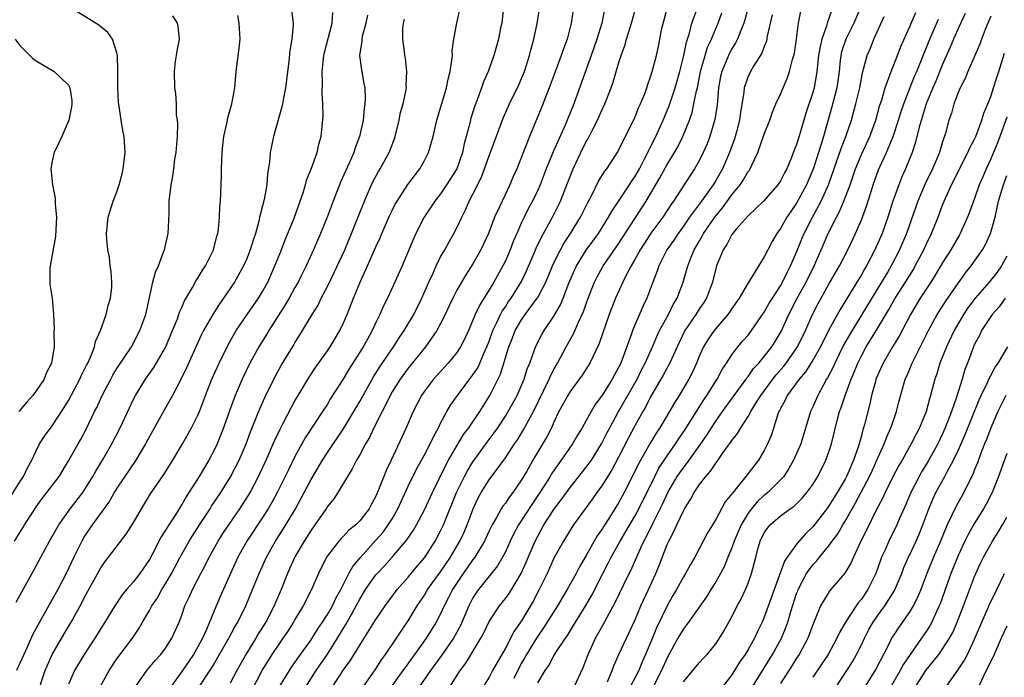
# Model space of a CAD drawing. Units: inches. Extents: x 2571000 to 2574000, y 1545000 to 1548000.
# Drawn here: x 2571947 to 2572069, y 1546164 to 1546245 of the extents above; entities that cross this region are included whole.
import ezdxf

# ---------------------------------------------------------------- set-up
doc = ezdxf.new("R2010")
doc.units = ezdxf.units.IN
doc.header["$MEASUREMENT"] = 0
doc.layers.add('LD25711545_2ft', color=254, linetype='Continuous')

msp = doc.modelspace()

# ---------------------------------------------------------------- linework, layer by layer
at = {"layer": 'LD25711545_2ft'}
for points, elevation in [([(2572052.12, 1546249.88), (2572050.09, 1546245), (2572049.1, 1546243), (2572048.56, 1546241.44), (2572048.45, 1546241), (2572048.4, 1546240.4), (2572048.24, 1546239), (2572047.98, 1546237), (2572047.37, 1546234.63), (2572046.33, 1546231), (2572046.03, 1546230.03), (2572045.07, 1546227.07), (2572045, 1546226.88), (2572044.21, 1546225), (2572043, 1546222.76), (2572042.27, 1546221.73), (2572041.79, 1546221), (2572041, 1546219.62), (2572040.54, 1546219), (2572039.97, 1546218.03), (2572039.43, 1546217), (2572039, 1546216.1), (2572037.23, 1546213.23), (2572037, 1546212.89), (2572035.89, 1546211), (2572035, 1546209.74), (2572034.71, 1546209.29), (2572034.5, 1546209), (2572033, 1546207.27), (2572032.79, 1546207), (2572032.07, 1546205.93), (2572031.49, 1546205), (2572031, 1546203.94), (2572030.62, 1546203), (2572030.12, 1546201.88), (2572029.68, 1546201), (2572028.49, 1546199), (2572027.9, 1546198.1), (2572026.09, 1546195), (2572025.65, 1546194.35), (2572024.91, 1546193.09), (2572023.46, 1546190.54), (2572023, 1546189.58), (2572021.69, 1546187), (2572021, 1546185.72), (2572019.81, 1546183.81), (2572019.17, 1546182.83), (2572019, 1546182.54), (2572018.36, 1546181.64), (2572017, 1546179.23), (2572016.16, 1546177.84), (2572015.75, 1546177), (2572014.64, 1546175), (2572013.44, 1546173), (2572011.73, 1546170.27), (2572011, 1546169.25), (2572010.84, 1546169), (2572009.6, 1546167), (2572009.4, 1546166.6), (2572009, 1546165.92), (2572008.68, 1546165.32), (2572008.03, 1546164.03)], 7852), ([(2572037.55, 1546249), (2572036.61, 1546245.39), (2572036.48, 1546245), (2572036.09, 1546244.09), (2572035.68, 1546243), (2572035.46, 1546242.54), (2572035, 1546241.83), (2572034.71, 1546241.29), (2572034.57, 1546241), (2572034.29, 1546240.29), (2572033.74, 1546239), (2572033.61, 1546238.39), (2572033.36, 1546237), (2572033.16, 1546234.84), (2572032.9, 1546233.1), (2572032.29, 1546231), (2572031.93, 1546230.07), (2572031.46, 1546229), (2572031, 1546228.07), (2572030.39, 1546227), (2572027.8, 1546223), (2572027.46, 1546222.54), (2572026.47, 1546221), (2572025, 1546219.03), (2572024.19, 1546217.81), (2572023.68, 1546217), (2572023, 1546215.77), (2572022.55, 1546215), (2572022.01, 1546214.01), (2572021.51, 1546213), (2572020.61, 1546211), (2572019.85, 1546209), (2572018.61, 1546205.39), (2572017.84, 1546203.84), (2572017.45, 1546203), (2572016.5, 1546201.5), (2572015, 1546199.48), (2572014.71, 1546199), (2572013.63, 1546197), (2572013, 1546195.71), (2572012.69, 1546195), (2572012.12, 1546193.88), (2572010.41, 1546191), (2572009.64, 1546189.64), (2572009, 1546188.56), (2572007.93, 1546187), (2572007.52, 1546186.48), (2572007, 1546185.69), (2572006.69, 1546185.31), (2572006.5, 1546185), (2572005.91, 1546183.91), (2572005.36, 1546183), (2572005, 1546182.26), (2572004.42, 1546181), (2572003.21, 1546179), (2572003, 1546178.73), (2572002.3, 1546177.7), (2572001.8, 1546177), (2572000.46, 1546175), (2571999.98, 1546174.02), (2571999.44, 1546173), (2571999, 1546172.03), (2571998.47, 1546171), (2571997.21, 1546169), (2571994.61, 1546165.39), (2571994.35, 1546165), (2571992.87, 1546163)], 7844), ([(2571979.06, 1546162.94), (2571980.32, 1546165), (2571980.59, 1546165.41), (2571981.7, 1546167), (2571983, 1546168.82), (2571983.83, 1546170.17), (2571984.41, 1546171), (2571985, 1546171.92), (2571985.63, 1546173), (2571986.06, 1546173.94), (2571986.66, 1546175), (2571987.67, 1546177), (2571988.13, 1546177.87), (2571989.05, 1546178.95), (2571991, 1546181.1), (2571991.88, 1546182.12), (2571992.53, 1546183), (2571993, 1546183.76), (2571993.73, 1546185), (2571995, 1546187.77), (2571996.05, 1546189.95), (2571997, 1546191.66), (2571997.7, 1546193), (2571998.1, 1546193.9), (2571998.72, 1546195), (2571999, 1546195.57), (2571999.77, 1546197), (2572000.22, 1546197.78), (2572001.09, 1546199), (2572003, 1546201.53), (2572003.58, 1546202.42), (2572003.85, 1546203), (2572004.48, 1546204.48), (2572004.73, 1546205), (2572005, 1546205.7), (2572005.46, 1546207), (2572005.92, 1546207.92), (2572006.4, 1546209), (2572006.6, 1546209.4), (2572007, 1546209.96), (2572007.41, 1546210.59), (2572007.7, 1546211), (2572009, 1546213.07), (2572009.62, 1546214.38), (2572010.56, 1546216.56), (2572010.81, 1546217.19), (2572011.45, 1546218.55), (2572012.81, 1546221), (2572013.82, 1546223), (2572014.61, 1546225), (2572015, 1546226.05), (2572015.38, 1546227), (2572016.32, 1546229), (2572017, 1546230.35), (2572017.25, 1546230.75), (2572017.74, 1546231.74), (2572018.39, 1546233), (2572019, 1546234.42), (2572019.28, 1546235), (2572020.06, 1546237), (2572020.31, 1546237.69), (2572021, 1546240.01), (2572021.31, 1546241), (2572021.76, 1546242.24), (2572021.98, 1546243), (2572022.61, 1546245), (2572023.19, 1546247.19)], 7836), ([(2571945.72, 1546186.28), (2571947, 1546188.34), (2571947.45, 1546189), (2571947.96, 1546190.04), (2571948.49, 1546191), (2571949, 1546192.15), (2571949.44, 1546193), (2571950.04, 1546193.96), (2571951, 1546195.23), (2571952.49, 1546197.51), (2571953, 1546198.36), (2571954.39, 1546201), (2571954.57, 1546201.43), (2571955, 1546202.24), (2571955.25, 1546202.75), (2571955.38, 1546203), (2571955.71, 1546203.71), (2571956.21, 1546205), (2571956.36, 1546205.64), (2571956.97, 1546207), (2571957.68, 1546209), (2571957.91, 1546210.09), (2571958.2, 1546211), (2571958.35, 1546212.35), (2571958.35, 1546213), (2571958.29, 1546214.29), (2571958.15, 1546215), (2571958.07, 1546216.07), (2571957.86, 1546217), (2571957.73, 1546218.27), (2571957.7, 1546219), (2571957.9, 1546221), (2571958.52, 1546223), (2571959, 1546224.15), (2571959.27, 1546225), (2571959.64, 1546226.36), (2571959.78, 1546227), (2571960.02, 1546229), (2571959.9, 1546231), (2571959.73, 1546231.73), (2571959.53, 1546233), (2571959.29, 1546234.71), (2571959.19, 1546235.19), (2571959.11, 1546237), (2571959.12, 1546239.12), (2571959.07, 1546241), (2571959, 1546241.31), (2571958.45, 1546243), (2571957.85, 1546243.85), (2571957, 1546244.55), (2571956.74, 1546244.74), (2571953.09, 1546247)], 7812), ([(2571946.35, 1546181), (2571947.38, 1546182.62), (2571947.59, 1546183), (2571948.58, 1546184.58), (2571949, 1546185.23), (2571949.75, 1546186.25), (2571950.35, 1546187), (2571951.84, 1546189), (2571953, 1546190.93), (2571954.19, 1546193), (2571954.49, 1546193.51), (2571955.19, 1546194.81), (2571956.23, 1546197), (2571956.49, 1546197.51), (2571957.15, 1546199), (2571958.22, 1546201), (2571958.5, 1546201.5), (2571959, 1546202.31), (2571960.79, 1546205), (2571961.84, 1546207), (2571962.55, 1546209), (2571963.45, 1546213), (2571963.78, 1546214.22), (2571964.12, 1546215), (2571964.81, 1546216.81), (2571964.87, 1546217), (2571965.32, 1546219), (2571965.45, 1546221.45), (2571965.47, 1546223), (2571965.68, 1546225), (2571965.9, 1546226.1), (2571966.03, 1546227), (2571966.17, 1546228.17), (2571966.32, 1546229), (2571966.47, 1546231), (2571966.51, 1546232.51), (2571966.47, 1546233), (2571966.36, 1546233.64), (2571966.34, 1546235), (2571966.29, 1546236.29), (2571966.15, 1546237), (2571966.1, 1546239), (2571966.25, 1546240.25), (2571966.36, 1546241), (2571966.44, 1546241.56), (2571966.72, 1546243), (2571966.56, 1546244.56), (2571966.48, 1546245), (2571965.9, 1546245.9)], 7814), ([(2571946.54, 1546173.46), (2571947.25, 1546174.75), (2571948.68, 1546177.32), (2571949.57, 1546179), (2571950.65, 1546181), (2571951.8, 1546183), (2571953.22, 1546185), (2571954.77, 1546187), (2571955, 1546187.35), (2571956.02, 1546189), (2571956.37, 1546189.63), (2571957.21, 1546191), (2571958.38, 1546193), (2571959.39, 1546195), (2571960.53, 1546197.47), (2571961, 1546198.44), (2571961.29, 1546199), (2571962.54, 1546201), (2571963.57, 1546202.43), (2571965, 1546204.92), (2571965.88, 1546207), (2571966.46, 1546208.46), (2571966.65, 1546209), (2571966.72, 1546209.28), (2571967, 1546209.87), (2571967.33, 1546210.67), (2571968.34, 1546212.34), (2571968.8, 1546213.2), (2571969, 1546213.5), (2571969.55, 1546214.45), (2571969.93, 1546215), (2571970.93, 1546217), (2571971.35, 1546218.65), (2571971.46, 1546219), (2571971.54, 1546219.54), (2571971.69, 1546221), (2571971.73, 1546222.27), (2571971.79, 1546223), (2571971.91, 1546226.09), (2571971.92, 1546227), (2571972.02, 1546229), (2571972.08, 1546229.92), (2571972.21, 1546231), (2571972.57, 1546232.57), (2571972.64, 1546233), (2571972.71, 1546233.29), (2571973.21, 1546235), (2571973.56, 1546237), (2571973.73, 1546239), (2571974.12, 1546241.88), (2571974.24, 1546243), (2571974.12, 1546245), (2571973.92, 1546245.92)], 7816), ([(2571980.53, 1546247), (2571980.72, 1546245.28), (2571980.77, 1546245), (2571980.77, 1546244.77), (2571980.61, 1546243), (2571980.38, 1546241.62), (2571980.23, 1546240.23), (2571979.82, 1546237), (2571979.53, 1546235.53), (2571979.44, 1546235), (2571979.36, 1546234.64), (2571978.33, 1546231), (2571977.92, 1546229), (2571977.83, 1546227.83), (2571977.61, 1546226.39), (2571977.52, 1546225), (2571977.2, 1546223.2), (2571977, 1546222.42), (2571976.68, 1546221.32), (2571976.63, 1546221), (2571976.53, 1546220.53), (2571976.1, 1546219), (2571975.82, 1546218.18), (2571975.48, 1546217), (2571975, 1546215.8), (2571974.65, 1546215), (2571973.53, 1546213), (2571972.16, 1546211), (2571971.67, 1546210.33), (2571970.83, 1546209), (2571969.7, 1546207), (2571969.46, 1546206.54), (2571968.82, 1546205.18), (2571967.58, 1546202.42), (2571966.94, 1546201.06), (2571965.86, 1546199), (2571965, 1546197.45), (2571963, 1546193.94), (2571962.51, 1546193), (2571961.34, 1546191), (2571959, 1546187.53), (2571958.67, 1546187), (2571958.07, 1546185.93), (2571955.93, 1546183), (2571955, 1546181.6), (2571954.65, 1546181), (2571953.66, 1546179), (2571952.71, 1546177), (2571951.67, 1546175), (2571951, 1546173.8), (2571949.41, 1546171), (2571948.57, 1546169.43), (2571947.89, 1546167.89), (2571947.47, 1546167), (2571946.59, 1546165)], 7818), ([(2571949, 1546161.62), (2571950.11, 1546165), (2571951, 1546167), (2571952.47, 1546169.53), (2571953.34, 1546171), (2571954.64, 1546173.36), (2571955, 1546174.07), (2571957, 1546177.7), (2571957.53, 1546178.47), (2571960.15, 1546181.85), (2571961, 1546183.2), (2571962.02, 1546185), (2571963.15, 1546186.85), (2571964.78, 1546189.22), (2571965.92, 1546191), (2571967.11, 1546193), (2571968.22, 1546195), (2571969, 1546196.57), (2571969.18, 1546197), (2571969.68, 1546198.32), (2571969.92, 1546199), (2571970.71, 1546201), (2571971.63, 1546203), (2571972.74, 1546205.26), (2571973.74, 1546207), (2571975.11, 1546209), (2571976.51, 1546211), (2571977, 1546211.82), (2571977.64, 1546213), (2571978.53, 1546215), (2571979.32, 1546217), (2571979.78, 1546218.22), (2571980.88, 1546220.88), (2571981.66, 1546223), (2571982.01, 1546224.01), (2571982.3, 1546225), (2571982.43, 1546225.57), (2571983.05, 1546227.05), (2571983.73, 1546229), (2571983.95, 1546230.05), (2571984.23, 1546231), (2571984.48, 1546233.52), (2571984.45, 1546235), (2571984.34, 1546236.34), (2571984.39, 1546237.61), (2571984.34, 1546239), (2571984.56, 1546241), (2571984.63, 1546241.37), (2571985.59, 1546245), (2571985.69, 1546246.31)], 7820), ([(2571989.97, 1546245.97), (2571989.75, 1546245), (2571989.32, 1546243.32), (2571989.25, 1546243), (2571989.25, 1546242.75), (2571988.99, 1546240.99), (2571989.21, 1546239.21), (2571989.53, 1546237.53), (2571989.62, 1546237), (2571989.67, 1546235.67), (2571989.64, 1546235), (2571989.54, 1546234.46), (2571989.41, 1546233), (2571988.98, 1546231), (2571988.43, 1546229.57), (2571988.26, 1546229), (2571987.7, 1546227.7), (2571986.64, 1546225.36), (2571985.73, 1546223), (2571984.99, 1546221), (2571984.16, 1546219), (2571983.29, 1546217), (2571982.37, 1546215), (2571981.76, 1546213.76), (2571981.38, 1546213), (2571981, 1546212.34), (2571980.27, 1546211), (2571979.8, 1546210.2), (2571977.77, 1546207), (2571977.49, 1546206.51), (2571976.53, 1546205), (2571975.44, 1546203), (2571974.48, 1546201), (2571973.62, 1546199), (2571972.91, 1546197.09), (2571972.18, 1546195), (2571971.85, 1546194.15), (2571971.37, 1546193), (2571971, 1546192.23), (2571970.34, 1546191), (2571969.15, 1546189), (2571967.9, 1546187), (2571967.54, 1546186.46), (2571967, 1546185.51), (2571966.79, 1546185.21), (2571966.14, 1546184.14), (2571965.4, 1546183), (2571965, 1546182.34), (2571964.47, 1546181.53), (2571963.35, 1546179.35), (2571963, 1546178.71), (2571961.82, 1546177), (2571961, 1546175.94), (2571960.18, 1546175), (2571959.65, 1546174.35), (2571958.75, 1546173), (2571957.51, 1546171), (2571957, 1546170.21), (2571956.27, 1546169), (2571954.94, 1546167), (2571953.75, 1546165), (2571953, 1546163.32)], 7822), ([(2571961.15, 1546162.85), (2571962.71, 1546165), (2571963.74, 1546166.26), (2571964.44, 1546167), (2571965, 1546167.76), (2571965.79, 1546169), (2571966.67, 1546171), (2571967, 1546171.85), (2571967.4, 1546173), (2571967.93, 1546174.07), (2571968.33, 1546175), (2571969.36, 1546177), (2571969.93, 1546178.07), (2571970.39, 1546179), (2571971.51, 1546181), (2571972.08, 1546181.92), (2571972.81, 1546183), (2571974.2, 1546185), (2571975, 1546186.25), (2571975.45, 1546187), (2571976.51, 1546189), (2571976.66, 1546189.33), (2571977.45, 1546191), (2571978.32, 1546193), (2571978.52, 1546193.48), (2571979.16, 1546194.84), (2571979.55, 1546195.55), (2571980.53, 1546197.47), (2571981, 1546198.33), (2571981.39, 1546199), (2571982.75, 1546201.25), (2571983.55, 1546202.45), (2571985, 1546204.51), (2571985.33, 1546205), (2571986.55, 1546207), (2571987, 1546207.95), (2571987.46, 1546209), (2571988.22, 1546211), (2571989.04, 1546213), (2571989.97, 1546215), (2571991, 1546217.36), (2571991.52, 1546218.48), (2571991.73, 1546219), (2571992.72, 1546221.28), (2571993, 1546221.84), (2571993.39, 1546222.61), (2571993.61, 1546223), (2571994.94, 1546225.06), (2571996.44, 1546227), (2571997, 1546228.02), (2571997.51, 1546229), (2571998.08, 1546231), (2571998.55, 1546233), (2571999.71, 1546237), (2571999.94, 1546238.06), (2572000.18, 1546239), (2572000.4, 1546240.4), (2572000.45, 1546241), (2572000.44, 1546241.56), (2572000.65, 1546243), (2572000.99, 1546245.01), (2572001.47, 1546247)], 7826), ([(2572006.77, 1546247), (2572006.56, 1546245), (2572006.42, 1546244.42), (2572006.14, 1546243), (2572005.58, 1546241), (2572004.87, 1546239), (2572004.28, 1546237.72), (2572004.05, 1546237), (2572003.53, 1546235.53), (2572003.22, 1546234.78), (2572002.75, 1546233.25), (2572002.61, 1546232.61), (2572001.92, 1546230.08), (2572001.7, 1546229), (2572000.99, 1546227), (2571999.74, 1546225), (2571999, 1546223.9), (2571998.29, 1546223), (2571996.96, 1546221), (2571995.93, 1546219), (2571995.64, 1546218.36), (2571994.25, 1546215), (2571993.35, 1546213), (2571992.42, 1546211), (2571991.94, 1546210.06), (2571991.5, 1546209), (2571991, 1546208), (2571990.53, 1546207), (2571989.95, 1546205.95), (2571989.41, 1546205), (2571989, 1546204.33), (2571987.71, 1546202.29), (2571987, 1546201.09), (2571985.4, 1546198.6), (2571985, 1546197.92), (2571984.41, 1546197), (2571982.26, 1546193.74), (2571981, 1546191.45), (2571980.18, 1546189.81), (2571979.8, 1546189), (2571978.78, 1546187), (2571978.16, 1546185.84), (2571977.68, 1546185), (2571977, 1546183.93), (2571975.06, 1546181), (2571973.94, 1546179), (2571973.02, 1546177), (2571971.78, 1546174.22), (2571971, 1546172.39), (2571970.07, 1546170.07), (2571969.58, 1546169), (2571969, 1546167.92), (2571968.47, 1546167), (2571967, 1546164.87), (2571965.67, 1546163)], 7828), ([(2571969, 1546162.73), (2571970.7, 1546165.3), (2571971, 1546165.84), (2571971.44, 1546166.56), (2571972.81, 1546169), (2571973.58, 1546170.42), (2571973.94, 1546171), (2571974.92, 1546173), (2571975.76, 1546175), (2571976.57, 1546177), (2571977.47, 1546179), (2571978.6, 1546181), (2571979.87, 1546183), (2571981.05, 1546185), (2571982.15, 1546187), (2571983, 1546188.62), (2571984.4, 1546191), (2571985, 1546191.94), (2571987.05, 1546194.95), (2571989, 1546198.23), (2571990.71, 1546201.29), (2571991.47, 1546202.53), (2571993.17, 1546205), (2571993.88, 1546206.12), (2571994.5, 1546207), (2571995.67, 1546209), (2571996.67, 1546211), (2571997.55, 1546213), (2571998.02, 1546214.02), (2571998.45, 1546215), (2571999, 1546216.11), (2571999.51, 1546217), (2572000.04, 1546217.96), (2572000.64, 1546219), (2572001, 1546219.7), (2572001.61, 1546221), (2572002.09, 1546221.91), (2572002.54, 1546223), (2572003, 1546223.87), (2572004.04, 1546225.96), (2572004.44, 1546227), (2572005, 1546228.61), (2572006.75, 1546233.25), (2572007.51, 1546235), (2572008.65, 1546237.35), (2572009, 1546238.13), (2572009.36, 1546239), (2572009.99, 1546241), (2572010.18, 1546241.82), (2572010.52, 1546243), (2572010.95, 1546244.95), (2572011.25, 1546247)], 7830), ([(2572015.37, 1546246.63), (2572015.15, 1546245), (2572014.62, 1546243), (2572014.18, 1546241.82), (2572013.91, 1546241), (2572013.29, 1546239.29), (2572012.42, 1546237), (2572011.45, 1546234.55), (2572009.97, 1546231), (2572008.41, 1546227), (2572007.98, 1546226.02), (2572007.57, 1546225), (2572006.59, 1546223), (2572006.29, 1546222.29), (2572005.67, 1546221), (2572004.93, 1546219), (2572003.99, 1546217), (2572003, 1546215.27), (2572002.1, 1546213.9), (2572001, 1546211.99), (2572000.49, 1546211), (2572000.01, 1546209.99), (2571999.55, 1546209), (2571999, 1546207.89), (2571998.53, 1546207), (2571997.13, 1546205), (2571995, 1546202.38), (2571993.99, 1546201), (2571993, 1546199.42), (2571992.76, 1546199), (2571992.2, 1546197.8), (2571991.76, 1546197), (2571990.75, 1546195), (2571990.2, 1546193.8), (2571989.71, 1546193), (2571989, 1546191.67), (2571988.61, 1546191), (2571988.08, 1546189.92), (2571987.49, 1546189), (2571986.31, 1546187), (2571985.79, 1546186.21), (2571985, 1546185.26), (2571984.84, 1546185), (2571983.45, 1546183), (2571983, 1546182.37), (2571982.14, 1546181), (2571981, 1546179.04), (2571980.08, 1546177), (2571979.28, 1546175), (2571978.58, 1546173.42), (2571978.41, 1546173), (2571977.39, 1546171), (2571976.47, 1546169.53), (2571976.17, 1546169), (2571974.92, 1546167), (2571973.81, 1546165), (2571973, 1546163.46)], 7832), ([(2572019.27, 1546246.73), (2572018.93, 1546245), (2572018.31, 1546243), (2572017.61, 1546241), (2572015.45, 1546235), (2572014.66, 1546233), (2572014.4, 1546232.4), (2572012.9, 1546229.1), (2572012.04, 1546227), (2572011.29, 1546225), (2572011, 1546224.34), (2572010.36, 1546223), (2572009.88, 1546222.12), (2572009.31, 1546221), (2572009, 1546220.34), (2572008.4, 1546219), (2572007.98, 1546218.02), (2572007.6, 1546217), (2572007, 1546215.64), (2572006.69, 1546215), (2572005.58, 1546213), (2572005, 1546212.03), (2572003.83, 1546210.17), (2572003.28, 1546209), (2572003, 1546208.3), (2572002.43, 1546207), (2572001.98, 1546206.02), (2572001.47, 1546205), (2572001, 1546204.29), (2571999.94, 1546203), (2571998.11, 1546201), (2571997, 1546199.54), (2571996.63, 1546199), (2571995.62, 1546197), (2571994.75, 1546195), (2571992.88, 1546191), (2571992.26, 1546189.74), (2571991.97, 1546189), (2571991.33, 1546187.33), (2571991, 1546186.57), (2571990.44, 1546185.56), (2571990.16, 1546185), (2571989, 1546183.49), (2571988.51, 1546183), (2571987.67, 1546182.33), (2571987, 1546181.6), (2571986.69, 1546181.31), (2571986.42, 1546181), (2571985, 1546179.16), (2571984.9, 1546179), (2571983.9, 1546177), (2571983.05, 1546175), (2571982.02, 1546173), (2571981, 1546171.33), (2571980.82, 1546171), (2571980.11, 1546169.89), (2571979.51, 1546169), (2571979, 1546168.28), (2571978.15, 1546167), (2571977, 1546165.12), (2571975.58, 1546162.42)], 7834), ([(2571982.33, 1546163), (2571983.63, 1546165), (2571985, 1546167.05), (2571986.24, 1546169), (2571987, 1546170.25), (2571987.3, 1546170.7), (2571988.01, 1546172.01), (2571988.58, 1546173), (2571989, 1546173.81), (2571989.73, 1546175), (2571991, 1546176.83), (2571991.14, 1546177), (2571992.05, 1546177.95), (2571993, 1546179), (2571994.84, 1546181.16), (2571995.65, 1546182.35), (2571996.03, 1546183), (2571997, 1546184.85), (2571997.98, 1546187), (2571999.63, 1546190.37), (2571999.99, 1546191), (2572001, 1546192.76), (2572001.83, 1546194.17), (2572002.47, 1546195), (2572003.83, 1546197), (2572005.09, 1546199), (2572006.39, 1546201.61), (2572007.43, 1546205), (2572007.89, 1546206.11), (2572008.23, 1546207), (2572009, 1546208.33), (2572009.47, 1546209), (2572010.94, 1546211), (2572011, 1546211.1), (2572012, 1546213), (2572012.3, 1546213.7), (2572012.83, 1546215), (2572013, 1546215.37), (2572013.82, 1546217), (2572014.24, 1546217.76), (2572015.07, 1546219), (2572016.3, 1546221), (2572017.19, 1546222.81), (2572017.65, 1546223.65), (2572018.53, 1546225.47), (2572019.3, 1546226.7), (2572019.56, 1546227), (2572020.92, 1546229.08), (2572023, 1546233.32), (2572023.47, 1546234.53), (2572023.7, 1546235), (2572024.18, 1546236.18), (2572024.48, 1546237), (2572024.6, 1546237.4), (2572025, 1546238.48), (2572025.16, 1546239), (2572025.67, 1546241), (2572025.91, 1546242.09), (2572026.08, 1546243), (2572026.36, 1546244.36), (2572026.61, 1546245.39), (2572027.03, 1546246.97)], 7838), ([(2571985.39, 1546162.61), (2571987, 1546165.08), (2571987.81, 1546166.19), (2571989, 1546168.14), (2571989.57, 1546169), (2571991, 1546171.3), (2571992.14, 1546173), (2571993.61, 1546175), (2571995, 1546176.56), (2571996.1, 1546177.9), (2571997, 1546178.93), (2571998.32, 1546181), (2571999, 1546182.26), (2571999.35, 1546183), (2572000.98, 1546187), (2572001.95, 1546189), (2572002.32, 1546189.68), (2572003, 1546190.78), (2572003.15, 1546191), (2572004.76, 1546193.24), (2572005.62, 1546194.38), (2572006.06, 1546195), (2572007, 1546196.42), (2572007.36, 1546197), (2572008.45, 1546199), (2572009.33, 1546201), (2572009.71, 1546202.29), (2572010.02, 1546203), (2572010.61, 1546204.61), (2572010.74, 1546205), (2572011.49, 1546206.51), (2572011.78, 1546207), (2572013, 1546208.79), (2572013.81, 1546210.19), (2572014.15, 1546211), (2572014.86, 1546212.86), (2572015.55, 1546214.45), (2572015.81, 1546215), (2572017, 1546216.92), (2572018.52, 1546219), (2572019.76, 1546221), (2572020.19, 1546221.81), (2572022.33, 1546225), (2572022.59, 1546225.41), (2572023, 1546226), (2572023.57, 1546227), (2572024.21, 1546228.21), (2572024.6, 1546229), (2572024.72, 1546229.28), (2572025, 1546229.8), (2572025.6, 1546231), (2572026.51, 1546233), (2572027.23, 1546234.77), (2572027.98, 1546237), (2572028.58, 1546239), (2572029.08, 1546241), (2572029.37, 1546242.63), (2572029.74, 1546243.74), (2572030.05, 1546245), (2572030.65, 1546246.65)], 7840), ([(2571989.26, 1546162.74), (2571990.54, 1546164.54), (2571991, 1546165.22), (2571991.68, 1546166.32), (2571992.18, 1546167), (2571993.54, 1546169), (2571994.11, 1546169.89), (2571995, 1546171.13), (2571996.12, 1546173), (2571997, 1546174.34), (2571997.39, 1546175), (2571999, 1546177.21), (2572000.21, 1546179), (2572001.38, 1546181), (2572001.89, 1546182.11), (2572002.28, 1546183), (2572003.01, 1546185), (2572003.65, 1546186.35), (2572004.02, 1546187), (2572005, 1546188.55), (2572007, 1546191.3), (2572008.12, 1546193), (2572008.49, 1546193.51), (2572009.25, 1546194.75), (2572009.81, 1546195.81), (2572010.47, 1546197), (2572012.41, 1546201), (2572012.58, 1546201.42), (2572013, 1546202.21), (2572013.46, 1546203), (2572014.53, 1546205), (2572015.41, 1546206.59), (2572016.03, 1546208.03), (2572016.65, 1546209.35), (2572017.23, 1546211), (2572018.02, 1546213), (2572018.35, 1546213.65), (2572019, 1546214.83), (2572019.09, 1546215), (2572019.31, 1546215.31), (2572021, 1546217.73), (2572024.42, 1546223), (2572026.11, 1546225.89), (2572027, 1546227.54), (2572027.89, 1546229), (2572028.3, 1546229.7), (2572028.95, 1546231), (2572029.74, 1546233), (2572030.07, 1546233.93), (2572030.31, 1546235), (2572030.64, 1546236.64), (2572030.74, 1546237), (2572031.14, 1546239), (2572031.7, 1546241), (2572032, 1546242), (2572032.47, 1546243), (2572033, 1546244.33), (2572033.29, 1546245), (2572033.75, 1546246.25)], 7842), ([(2572039.97, 1546246.03), (2572039.37, 1546243.37), (2572039.26, 1546242.74), (2572039, 1546242.12), (2572038.71, 1546241.29), (2572037.68, 1546239.68), (2572037.28, 1546239), (2572037, 1546238.41), (2572036.62, 1546237.38), (2572036.52, 1546237), (2572036.47, 1546236.47), (2572036.06, 1546233.94), (2572035.94, 1546233), (2572035.56, 1546231.56), (2572035.41, 1546231), (2572035.31, 1546230.69), (2572034.7, 1546229), (2572033.83, 1546227), (2572033, 1546225.55), (2572032.67, 1546225), (2572031.26, 1546223), (2572029.78, 1546221), (2572029, 1546219.89), (2572028.34, 1546219), (2572027.81, 1546218.19), (2572026.96, 1546217), (2572025.96, 1546215), (2572025.73, 1546214.27), (2572025.24, 1546213), (2572024.49, 1546211), (2572024, 1546210), (2572022.73, 1546207), (2572022.6, 1546206.6), (2572021.45, 1546203.45), (2572021.27, 1546203), (2572021, 1546202.43), (2572020.49, 1546201.52), (2572020.22, 1546201), (2572019, 1546199.06), (2572018.12, 1546197.88), (2572017.59, 1546197), (2572017, 1546195.9), (2572016.49, 1546195), (2572015.92, 1546194.08), (2572015.3, 1546193), (2572013.91, 1546191), (2572013, 1546189.73), (2572012.71, 1546189.29), (2572012.54, 1546189), (2572011.27, 1546187), (2572010.34, 1546185.66), (2572008.63, 1546183), (2572008.06, 1546181.94), (2572007.61, 1546181), (2572007, 1546179.66), (2572006.66, 1546179), (2572006.05, 1546177.95), (2572003.68, 1546175), (2572003.4, 1546174.6), (2572003, 1546173.97), (2572002.5, 1546173), (2572001.44, 1546170.56), (2572000.58, 1546169), (2571999.11, 1546166.88), (2571997.75, 1546165), (2571996.34, 1546163)], 7846), ([(2572000.15, 1546163), (2572001.41, 1546165), (2572002.1, 1546165.9), (2572003.96, 1546169), (2572004.33, 1546169.67), (2572005, 1546171.07), (2572006.28, 1546173), (2572007, 1546173.91), (2572007.46, 1546174.54), (2572008.95, 1546177), (2572009.59, 1546178.41), (2572010.68, 1546181), (2572011, 1546181.62), (2572011.77, 1546183), (2572013, 1546184.89), (2572013.91, 1546186.09), (2572014.54, 1546187), (2572015, 1546187.63), (2572017, 1546190.12), (2572017.38, 1546190.62), (2572017.64, 1546191), (2572018.9, 1546193), (2572019.59, 1546194.41), (2572019.9, 1546195), (2572021, 1546197), (2572023.28, 1546201), (2572023.84, 1546202.16), (2572024.28, 1546203), (2572025.18, 1546205), (2572025.72, 1546206.28), (2572026.07, 1546207), (2572027.15, 1546209), (2572027.76, 1546210.24), (2572028.23, 1546211), (2572028.99, 1546213), (2572029.54, 1546215), (2572029.88, 1546215.88), (2572030.35, 1546217), (2572030.6, 1546217.4), (2572031, 1546218.1), (2572031.34, 1546218.66), (2572031.51, 1546219), (2572032.88, 1546221), (2572033.84, 1546222.16), (2572035, 1546223.76), (2572036.03, 1546225), (2572036.41, 1546225.59), (2572037, 1546226.64), (2572037.16, 1546226.84), (2572037.25, 1546227), (2572037.45, 1546227.45), (2572038.2, 1546229), (2572039, 1546231.27), (2572039.69, 1546233), (2572040.03, 1546233.97), (2572040.45, 1546235), (2572041, 1546236.22), (2572041.32, 1546237), (2572041.84, 1546238.16), (2572042.13, 1546239), (2572042.5, 1546240.5), (2572042.66, 1546241), (2572042.72, 1546241.28), (2572042.98, 1546243), (2572043.24, 1546245), (2572043.54, 1546246.46)], 7848), ([(2572047.35, 1546246.65), (2572046.79, 1546245), (2572046.72, 1546244.72), (2572046.12, 1546243), (2572045.89, 1546242.11), (2572045.71, 1546241), (2572045.51, 1546239), (2572045.16, 1546237), (2572045, 1546236.43), (2572044.14, 1546233.86), (2572043.45, 1546231.45), (2572043.23, 1546230.77), (2572043, 1546229.98), (2572042.71, 1546229.29), (2572042.37, 1546228.37), (2572041.79, 1546227), (2572041.51, 1546226.49), (2572041, 1546225.49), (2572040.67, 1546225), (2572038.91, 1546223), (2572037, 1546221.2), (2572035.54, 1546219.54), (2572035, 1546218.89), (2572034.36, 1546217.64), (2572033.91, 1546217), (2572033.09, 1546215), (2572033, 1546214.67), (2572032.61, 1546213), (2572031.85, 1546211), (2572031.52, 1546210.48), (2572031, 1546209.74), (2572030.54, 1546209), (2572029.19, 1546207), (2572028.47, 1546205.53), (2572027.56, 1546203.56), (2572027.22, 1546202.78), (2572027, 1546202.41), (2572026.52, 1546201.48), (2572025, 1546198.91), (2572024.36, 1546197.64), (2572023.98, 1546197), (2572023, 1546195.25), (2572022.23, 1546193.77), (2572021, 1546191.35), (2572020.18, 1546189.82), (2572019, 1546187.93), (2572018.31, 1546187), (2572017.77, 1546186.23), (2572016.86, 1546185), (2572015.43, 1546183), (2572015, 1546182.33), (2572014.17, 1546181), (2572013.04, 1546178.96), (2572012.16, 1546177), (2572011.18, 1546175), (2572010.42, 1546173.58), (2572009, 1546171.15), (2572008.11, 1546169.89), (2572007, 1546167.78), (2572005.42, 1546165), (2572005, 1546164.21), (2572003.78, 1546162.22)], 7850), ([(2572015.52, 1546163), (2572016.63, 1546165.37), (2572017.24, 1546167), (2572018.14, 1546169), (2572019.19, 1546170.81), (2572019.59, 1546171.59), (2572020.58, 1546173.42), (2572021.65, 1546175.65), (2572022.31, 1546177), (2572022.55, 1546177.45), (2572023.36, 1546179.36), (2572024.12, 1546181), (2572024.44, 1546181.56), (2572025.25, 1546183.25), (2572026.15, 1546185), (2572026.43, 1546185.57), (2572027.09, 1546187), (2572028.25, 1546189), (2572028.55, 1546189.45), (2572029, 1546190.07), (2572029.72, 1546191), (2572031.15, 1546193), (2572031.9, 1546194.1), (2572032.46, 1546195), (2572033, 1546195.83), (2572033.82, 1546197), (2572035.28, 1546199), (2572036.76, 1546201), (2572036.85, 1546201.15), (2572037, 1546201.33), (2572037.68, 1546202.32), (2572038.32, 1546203), (2572039, 1546203.8), (2572039.94, 1546205), (2572040.35, 1546205.65), (2572041.09, 1546206.91), (2572042.03, 1546209), (2572043.06, 1546211), (2572044.17, 1546213), (2572045.15, 1546215), (2572046.34, 1546217.66), (2572046.91, 1546219), (2572047.91, 1546221), (2572048.3, 1546221.7), (2572048.85, 1546223), (2572049.61, 1546225), (2572050.27, 1546227), (2572051, 1546228.74), (2572052.05, 1546231), (2572052.78, 1546233), (2572053.26, 1546234.74), (2572053.53, 1546235.53), (2572053.95, 1546237), (2572054.54, 1546238.54), (2572054.68, 1546239), (2572055.47, 1546241), (2572055.89, 1546242.11), (2572057, 1546244.58), (2572057.72, 1546246.28)], 7856), ([(2572063.83, 1546246.17), (2572063, 1546244.39), (2572062.39, 1546243), (2572061.99, 1546242.01), (2572061, 1546239.78), (2572060.2, 1546237.8), (2572059.83, 1546237), (2572059, 1546235), (2572058.14, 1546232.14), (2572057.7, 1546230.3), (2572057.27, 1546229), (2572056.47, 1546227), (2572056.01, 1546225.99), (2572055.62, 1546225), (2572054.91, 1546223), (2572054.28, 1546221), (2572053.56, 1546219), (2572053, 1546217.74), (2572052.66, 1546217), (2572051.62, 1546215), (2572051.39, 1546214.61), (2572051, 1546213.91), (2572050.46, 1546213), (2572049.61, 1546211.61), (2572048.37, 1546209.63), (2572047, 1546207.11), (2572045.94, 1546205), (2572045, 1546203.35), (2572044.1, 1546201.9), (2572043.32, 1546201), (2572041.85, 1546199), (2572041.59, 1546198.41), (2572041, 1546197.37), (2572040.88, 1546197.12), (2572040.81, 1546197), (2572040.69, 1546196.69), (2572039.88, 1546194.12), (2572039.41, 1546193), (2572039, 1546192.19), (2572038.27, 1546191), (2572036.74, 1546189), (2572035.69, 1546187.69), (2572035.06, 1546186.94), (2572035, 1546186.84), (2572034.17, 1546185.83), (2572033, 1546183.65), (2572032, 1546182), (2572030.42, 1546179), (2572029.88, 1546178.12), (2572029.27, 1546177), (2572029, 1546176.58), (2572028.14, 1546175), (2572027.71, 1546174.29), (2572027, 1546173.01), (2572025.7, 1546170.29), (2572025, 1546168.56), (2572024.33, 1546167), (2572023.92, 1546166.08), (2572023.49, 1546165), (2572022.41, 1546163)], 7860), ([(2571956.94, 1546163), (2571958.03, 1546165), (2571959, 1546166.44), (2571960.91, 1546169), (2571961.76, 1546170.24), (2571962.17, 1546171), (2571963, 1546172.44), (2571963.3, 1546173), (2571963.99, 1546174.01), (2571964.55, 1546175), (2571965, 1546175.71), (2571965.74, 1546177), (2571966.79, 1546179), (2571967.93, 1546181), (2571968.34, 1546181.66), (2571969.2, 1546183), (2571970.51, 1546185), (2571970.7, 1546185.3), (2571971.84, 1546187), (2571973, 1546188.86), (2571974.1, 1546191), (2571974.96, 1546193), (2571975.5, 1546194.5), (2571976.21, 1546196.21), (2571976.65, 1546197.35), (2571977.27, 1546198.73), (2571978.59, 1546201.41), (2571979.3, 1546202.7), (2571980.82, 1546205.18), (2571981, 1546205.51), (2571981.94, 1546207), (2571983.13, 1546209), (2571983.85, 1546210.15), (2571984.24, 1546211), (2571985, 1546212.46), (2571985.83, 1546214.17), (2571987.15, 1546217), (2571987.99, 1546219), (2571988.66, 1546220.66), (2571989.58, 1546223), (2571990.05, 1546224.05), (2571990.45, 1546225), (2571990.63, 1546225.37), (2571991.33, 1546226.67), (2571991.54, 1546227), (2571992.64, 1546229), (2571993.29, 1546230.71), (2571993.38, 1546231), (2571993.87, 1546233), (2571994.06, 1546233.94), (2571994.36, 1546235), (2571994.73, 1546236.73), (2571994.77, 1546237), (2571994.74, 1546237.26), (2571994.83, 1546239), (2571994.64, 1546240.64), (2571994.56, 1546241), (2571994.52, 1546241.48), (2571994.33, 1546243), (2571994.34, 1546244.34), (2571994.43, 1546245), (2571994.54, 1546245.46)], 7824), ([(2572011, 1546163.48), (2572011.91, 1546165), (2572012.37, 1546165.63), (2572013, 1546166.84), (2572013.25, 1546167.25), (2572014.42, 1546169), (2572014.67, 1546169.33), (2572015.42, 1546170.58), (2572015.66, 1546171), (2572016.94, 1546173.06), (2572017.68, 1546174.32), (2572019.03, 1546177), (2572019.72, 1546178.28), (2572020.07, 1546179), (2572021.2, 1546181), (2572023, 1546184.06), (2572023.51, 1546185), (2572025.47, 1546189), (2572025.99, 1546190.01), (2572027, 1546191.52), (2572028.05, 1546193), (2572028.41, 1546193.59), (2572029.22, 1546194.78), (2572030.61, 1546197), (2572031.54, 1546198.46), (2572031.92, 1546199), (2572033, 1546200.74), (2572033.18, 1546201), (2572033.8, 1546202.2), (2572034.35, 1546203), (2572035, 1546204.02), (2572035.74, 1546205), (2572036.32, 1546205.68), (2572037, 1546206.45), (2572037.42, 1546207), (2572039, 1546209.28), (2572039.62, 1546210.38), (2572040, 1546211), (2572041, 1546212.53), (2572041.27, 1546213), (2572041.82, 1546214.18), (2572042.26, 1546215), (2572043, 1546216.71), (2572043.66, 1546218.34), (2572043.95, 1546219), (2572044.97, 1546221), (2572046.05, 1546223), (2572046.96, 1546225), (2572048.5, 1546229.5), (2572049.1, 1546231), (2572049.77, 1546233), (2572050.04, 1546233.96), (2572050.31, 1546235), (2572050.8, 1546237), (2572051.15, 1546238.85), (2572051.28, 1546239.28), (2572051.72, 1546241), (2572052.12, 1546241.88), (2572052.56, 1546243), (2572053.8, 1546245.8)], 7854), ([(2572019.63, 1546163.63), (2572020.21, 1546165), (2572020.41, 1546165.59), (2572021.04, 1546167), (2572021.96, 1546169), (2572022.31, 1546169.69), (2572023, 1546171.2), (2572023.76, 1546173), (2572024.7, 1546175), (2572025.61, 1546177), (2572026.01, 1546177.99), (2572027, 1546180.57), (2572027.19, 1546181), (2572027.83, 1546182.17), (2572028.18, 1546183), (2572029, 1546184.72), (2572029.16, 1546185), (2572029.88, 1546186.12), (2572030.34, 1546187), (2572031, 1546187.98), (2572031.78, 1546189), (2572032.37, 1546189.63), (2572033, 1546190.64), (2572033.17, 1546190.83), (2572033.94, 1546191.94), (2572034.84, 1546193.16), (2572035, 1546193.42), (2572035.71, 1546194.29), (2572036.09, 1546195), (2572037, 1546196.39), (2572037.34, 1546197), (2572037.85, 1546197.85), (2572038.59, 1546199), (2572040.04, 1546201), (2572040.46, 1546201.54), (2572041.4, 1546202.6), (2572041.7, 1546203), (2572043.1, 1546205), (2572044.09, 1546207), (2572044.97, 1546209), (2572045.66, 1546210.34), (2572047, 1546212.73), (2572048.3, 1546215), (2572049.33, 1546217), (2572050.27, 1546219), (2572051, 1546220.69), (2572051.64, 1546222.36), (2572052.2, 1546224.2), (2572052.46, 1546225), (2572053.13, 1546226.87), (2572053.31, 1546227.31), (2572054.1, 1546229), (2572054.92, 1546231), (2572055.59, 1546233), (2572055.92, 1546234.08), (2572056.23, 1546235), (2572057.58, 1546238.42), (2572057.84, 1546239), (2572058.44, 1546240.44), (2572059.46, 1546243), (2572060.52, 1546245.48)], 7858), ([(2572067, 1546245.83), (2572066.4, 1546244.4), (2572065.84, 1546243), (2572065.63, 1546242.37), (2572065.03, 1546241), (2572064.18, 1546239), (2572063.84, 1546238.16), (2572063.22, 1546237), (2572063, 1546236.48), (2572062.45, 1546235), (2572062.13, 1546233.87), (2572061.83, 1546233), (2572061.4, 1546231.4), (2572061, 1546230.21), (2572060.64, 1546229), (2572059.8, 1546227), (2572058.88, 1546225.12), (2572057.98, 1546223), (2572056.59, 1546219), (2572055.72, 1546217), (2572054.69, 1546215), (2572054.26, 1546214.26), (2572053.51, 1546213), (2572051.08, 1546209), (2572049.52, 1546206.48), (2572048.8, 1546205.2), (2572047.72, 1546203), (2572047.51, 1546202.49), (2572046.83, 1546201.17), (2572046.71, 1546201), (2572046.32, 1546200.32), (2572045.61, 1546199), (2572045, 1546197.59), (2572044.71, 1546197), (2572043.5, 1546193), (2572042.62, 1546191), (2572042.04, 1546189.96), (2572041.4, 1546189), (2572041, 1546188.55), (2572039.43, 1546187), (2572039.2, 1546186.8), (2572039, 1546186.66), (2572038.13, 1546185.87), (2572037.42, 1546185), (2572037, 1546184.43), (2572036.13, 1546183), (2572035.3, 1546181), (2572035, 1546180.16), (2572034.51, 1546179), (2572034.08, 1546177.92), (2572033.59, 1546177), (2572033, 1546175.96), (2572032.39, 1546175), (2572031.87, 1546174.13), (2572029.64, 1546171), (2572029, 1546170.17), (2572028.33, 1546169), (2572027, 1546166.59), (2572026.32, 1546165), (2572025.27, 1546163)], 7862), ([(2571946.42, 1546243), (2571947, 1546242.22), (2571948.61, 1546240.61), (2571949, 1546240.31), (2571951.25, 1546239), (2571953, 1546237.31), (2571953.17, 1546237), (2571953.41, 1546235.41), (2571953.41, 1546235), (2571953.36, 1546234.64), (2571953.03, 1546233), (2571952.19, 1546231), (2571951.82, 1546230.18), (2571951.25, 1546229), (2571951, 1546227.92), (2571950.84, 1546227), (2571951.01, 1546225), (2571951.35, 1546223.35), (2571951.37, 1546222.63), (2571951.52, 1546221), (2571951.45, 1546219.45), (2571951.39, 1546218.62), (2571950.73, 1546215), (2571950.7, 1546214.7), (2571950.69, 1546213), (2571950.71, 1546212.71), (2571950.97, 1546210.97), (2571951.14, 1546209), (2571951.22, 1546207.22), (2571951.19, 1546206.81), (2571951.22, 1546205), (2571950.9, 1546203), (2571950.25, 1546201.75), (2571949.98, 1546201), (2571949, 1546199.55), (2571948.59, 1546199), (2571947.85, 1546198.15), (2571946.88, 1546197)], 7810), ([(2572029, 1546163.63), (2572030.18, 1546165), (2572031, 1546166), (2572031.47, 1546166.53), (2572031.93, 1546167), (2572033, 1546168.29), (2572033.48, 1546169), (2572034.06, 1546169.94), (2572035, 1546171.64), (2572035.66, 1546173), (2572036.13, 1546173.87), (2572036.67, 1546175), (2572037, 1546175.82), (2572037.42, 1546177), (2572037.76, 1546178.24), (2572037.94, 1546179), (2572038.3, 1546180.3), (2572038.51, 1546181), (2572039, 1546182.02), (2572039.39, 1546182.61), (2572039.72, 1546183), (2572041, 1546184.1), (2572042.21, 1546185), (2572042.69, 1546185.31), (2572043.69, 1546186.31), (2572044.28, 1546187), (2572045, 1546188.01), (2572045.61, 1546189), (2572046.62, 1546191), (2572047, 1546192.04), (2572047.31, 1546193), (2572048.07, 1546196.07), (2572048.31, 1546197), (2572048.51, 1546197.49), (2572048.98, 1546199), (2572049.73, 1546201), (2572050.12, 1546201.88), (2572050.55, 1546203), (2572051, 1546203.9), (2572051.6, 1546205), (2572052.14, 1546205.86), (2572053, 1546207.26), (2572054.39, 1546209.61), (2572055.17, 1546211), (2572056.46, 1546213), (2572057.43, 1546214.57), (2572057.67, 1546215), (2572058.71, 1546217), (2572059, 1546217.65), (2572059.67, 1546219), (2572060.48, 1546221), (2572061, 1546222.43), (2572061.22, 1546223), (2572062.14, 1546225), (2572064.18, 1546229), (2572064.42, 1546229.59), (2572065, 1546230.66), (2572065.15, 1546231), (2572065.89, 1546233), (2572066.14, 1546233.86), (2572066.63, 1546235), (2572067, 1546235.94), (2572067.34, 1546237), (2572067.73, 1546238.27), (2572068, 1546239), (2572068.71, 1546241.29)], 7864), ([(2572069, 1546233.38), (2572068.13, 1546231), (2572067.82, 1546230.18), (2572067, 1546228.24), (2572066.42, 1546227), (2572066.01, 1546225.99), (2572065.57, 1546225), (2572065, 1546223.34), (2572064.87, 1546223), (2572064.38, 1546221.62), (2572064.14, 1546221), (2572063.23, 1546219), (2572063.15, 1546218.85), (2572062.06, 1546217), (2572061, 1546215.35), (2572060.14, 1546213.86), (2572059.59, 1546213), (2572058.27, 1546211), (2572057.06, 1546209), (2572055.68, 1546206.32), (2572054.86, 1546205), (2572053.69, 1546203), (2572053, 1546201.46), (2572052.81, 1546201), (2572052.73, 1546200.73), (2572052.26, 1546199), (2572052.04, 1546197.96), (2572051.39, 1546195.39), (2572051.28, 1546195), (2572051.2, 1546194.8), (2572051, 1546194.02), (2572050.59, 1546192.59), (2572050.04, 1546191), (2572049.33, 1546189.33), (2572049.18, 1546189), (2572049, 1546188.66), (2572048.02, 1546187), (2572047, 1546185.37), (2572046.73, 1546185), (2572045, 1546182.78), (2572044.09, 1546181.91), (2572043, 1546180.63), (2572041.82, 1546179), (2572041.49, 1546178.51), (2572039, 1546171.59), (2572038.74, 1546171), (2572038.16, 1546169.84), (2572037.78, 1546169), (2572037, 1546167.59), (2572036.64, 1546167), (2572035.96, 1546166.04), (2572035, 1546164.47), (2572033.85, 1546163)], 7866), ([(2572037.35, 1546162.65), (2572040.02, 1546167), (2572041.13, 1546169), (2572041.68, 1546170.32), (2572041.92, 1546171), (2572042.29, 1546172.29), (2572043, 1546174.52), (2572043.13, 1546174.87), (2572043.18, 1546175), (2572044.24, 1546177), (2572044.54, 1546177.46), (2572045, 1546178.06), (2572045.46, 1546178.54), (2572045.82, 1546179), (2572047, 1546180.41), (2572047.41, 1546181), (2572048.09, 1546181.91), (2572048.7, 1546183), (2572049, 1546183.47), (2572049.87, 1546185), (2572050.29, 1546185.71), (2572052.02, 1546189), (2572052.32, 1546189.68), (2572052.93, 1546191), (2572053.82, 1546193), (2572054.13, 1546193.87), (2572054.65, 1546195), (2572055, 1546196.03), (2572055.35, 1546197), (2572055.67, 1546198.33), (2572056.43, 1546201), (2572056.61, 1546201.39), (2572057.21, 1546202.79), (2572057.28, 1546203), (2572059.31, 1546207), (2572060.39, 1546209), (2572061, 1546209.96), (2572061.39, 1546210.61), (2572063.86, 1546214.14), (2572064.58, 1546215), (2572065.98, 1546217), (2572066.35, 1546217.65), (2572066.98, 1546219), (2572067.52, 1546221), (2572067.8, 1546222.2), (2572067.97, 1546223), (2572068.56, 1546225), (2572069, 1546226.15)], 7868), ([(2572069, 1546216.21), (2572068.32, 1546215), (2572067.77, 1546214.23), (2572066.8, 1546213), (2572065.05, 1546211), (2572064.17, 1546209.83), (2572063.62, 1546209), (2572062.46, 1546207), (2572061.52, 1546205), (2572060.71, 1546203), (2572060.32, 1546201.68), (2572060.07, 1546201), (2572059.56, 1546199), (2572059.42, 1546198.58), (2572059.01, 1546197), (2572058.19, 1546195), (2572057.78, 1546194.22), (2572057.17, 1546193), (2572056.04, 1546191), (2572055.65, 1546190.35), (2572054.87, 1546188.87), (2572053.93, 1546187), (2572053.65, 1546186.35), (2572052.84, 1546184.84), (2572051.64, 1546182.36), (2572050.91, 1546180.91), (2572050.03, 1546179), (2572049.72, 1546178.28), (2572048.96, 1546177.04), (2572047.11, 1546174.89), (2572045.97, 1546173), (2572045.27, 1546171.27), (2572045, 1546170.66), (2572044.38, 1546169), (2572043.3, 1546167), (2572043, 1546166.55), (2572042.41, 1546165.59), (2572041, 1546163.4)], 7870), ([(2572068.79, 1546211), (2572068.04, 1546209.96), (2572067.18, 1546209), (2572065.87, 1546207), (2572065.59, 1546206.41), (2572065, 1546205.32), (2572064.86, 1546205), (2572064.12, 1546203), (2572063.81, 1546202.19), (2572063.46, 1546201), (2572062.77, 1546198.77), (2572062.15, 1546197), (2572061.37, 1546195), (2572061, 1546194.17), (2572060.44, 1546193), (2572059.22, 1546190.78), (2572058.45, 1546189.55), (2572058.13, 1546189), (2572057.11, 1546187), (2572056.49, 1546185.51), (2572055.69, 1546183.69), (2572055.4, 1546183), (2572054.4, 1546181), (2572053.94, 1546179.94), (2572053.5, 1546179), (2572053.36, 1546178.64), (2572052.77, 1546177), (2572051.79, 1546175), (2572051, 1546173.83), (2572050.62, 1546173.38), (2572050.35, 1546173), (2572049.04, 1546171), (2572048.3, 1546169.7), (2572047.99, 1546169), (2572046.88, 1546167), (2572045, 1546164.17)], 7872), ([(2572047.9, 1546163), (2572049.9, 1546166.1), (2572050.42, 1546167), (2572051, 1546168.19), (2572051.37, 1546169), (2572051.93, 1546170.07), (2572052.45, 1546171), (2572053, 1546171.77), (2572053.92, 1546173), (2572055.1, 1546174.9), (2572055.99, 1546177), (2572056.27, 1546177.73), (2572056.82, 1546179), (2572057.76, 1546181), (2572058.14, 1546181.86), (2572058.6, 1546183), (2572059.33, 1546185), (2572059.82, 1546186.18), (2572060.2, 1546187), (2572061.31, 1546189), (2572061.65, 1546189.65), (2572062.4, 1546191), (2572063, 1546192.27), (2572063.84, 1546194.16), (2572065.55, 1546198.45), (2572065.81, 1546199), (2572066.59, 1546200.59), (2572066.83, 1546201.17), (2572067, 1546201.46), (2572067.52, 1546202.48), (2572067.91, 1546203), (2572069.11, 1546205)], 7874), ([(2572068.84, 1546199), (2572067.86, 1546197), (2572067, 1546195), (2572066.47, 1546193.53), (2572066.24, 1546193), (2572065.73, 1546191.73), (2572065.34, 1546190.66), (2572065, 1546189.83), (2572064.77, 1546189.23), (2572064.27, 1546188.27), (2572063.65, 1546187), (2572062.7, 1546185.3), (2572062.55, 1546185), (2572062.2, 1546184.2), (2572061.61, 1546183), (2572060.78, 1546181), (2572059.93, 1546179), (2572059.11, 1546177), (2572058.34, 1546175), (2572057.95, 1546174.05), (2572057.41, 1546173), (2572057, 1546172.32), (2572055.62, 1546170.38), (2572055, 1546169.43), (2572054.73, 1546169), (2572054.5, 1546168.5), (2572053.75, 1546167), (2572052.81, 1546165.19), (2572051.26, 1546162.74)], 7876), ([(2572069, 1546191.81), (2572067.97, 1546189), (2572067.16, 1546187), (2572066.42, 1546185.58), (2572066.1, 1546185), (2572065, 1546183.22), (2572064.19, 1546181.81), (2572063.79, 1546181), (2572063, 1546179.32), (2572062.07, 1546177), (2572060.74, 1546173.26), (2572060.63, 1546173), (2572060.29, 1546172.29), (2572059.71, 1546171), (2572059.46, 1546170.54), (2572059, 1546169.82), (2572058.44, 1546169), (2572057.02, 1546166.98), (2572056.22, 1546165.78), (2572055.81, 1546165), (2572053.47, 1546161)], 7878), ([(2572057.68, 1546163), (2572058.98, 1546165.02), (2572059.89, 1546166.11), (2572060.57, 1546167), (2572061, 1546167.59), (2572061.9, 1546169), (2572062.29, 1546169.71), (2572062.85, 1546171), (2572063.63, 1546173), (2572064, 1546174), (2572065, 1546176.62), (2572065.16, 1546177), (2572065.74, 1546178.26), (2572066.11, 1546179), (2572067, 1546180.62), (2572067.22, 1546181), (2572067.91, 1546182.09), (2572068.44, 1546183), (2572069, 1546183.96)], 7880), ([(2572061.48, 1546163), (2572063, 1546165.16), (2572063.73, 1546166.27), (2572064.11, 1546167), (2572065, 1546168.87), (2572065.89, 1546171), (2572066.85, 1546173.15), (2572067.76, 1546175), (2572068.71, 1546177)], 7882), ([(2572069, 1546170.47), (2572068.3, 1546169), (2572067.41, 1546167), (2572066.63, 1546165.37), (2572066.44, 1546165), (2572065.46, 1546163)], 7884)]:
    msp.add_lwpolyline(points, dxfattribs=dict(at, elevation=elevation))

doc.saveas('drawing.dxf')
